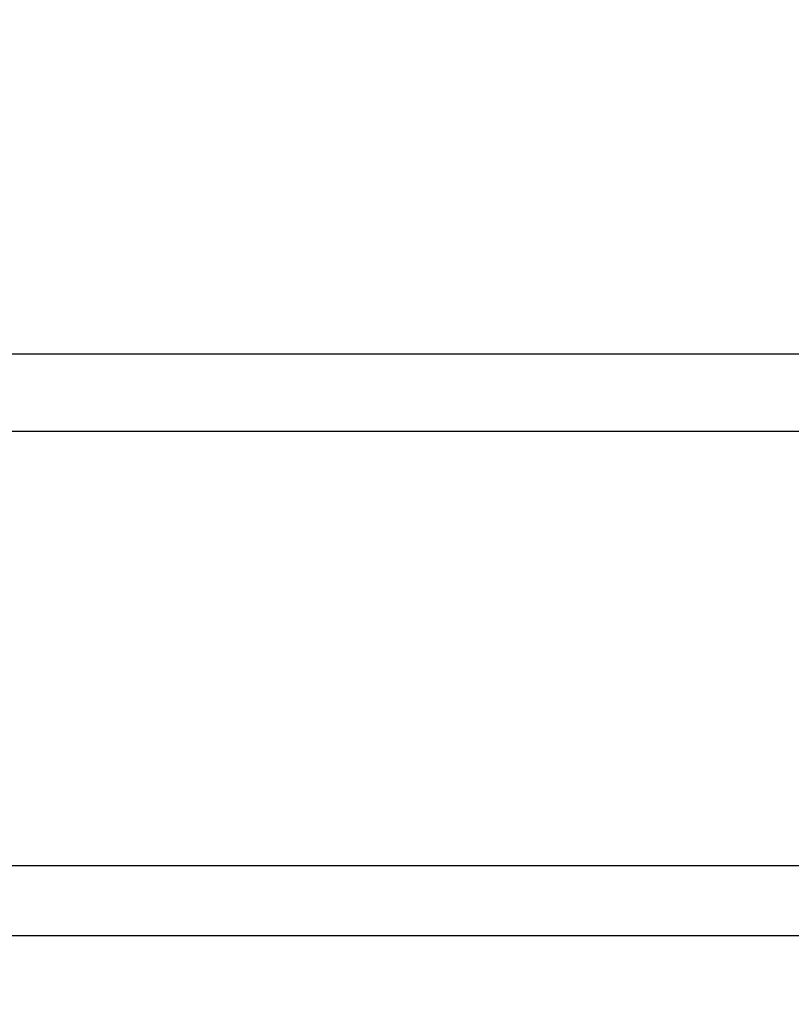
# Model space of a CAD drawing. Extents: x -0.99 to 0.01, y -0.03 to 0.03.
# Drawn here: x -0.98 to -0.98, y 0.01 to 0.02 of the extents above; entities that cross this region are included whole.
import ezdxf

# ---------------------------------------------------------------- set-up
doc = ezdxf.new("R2010")
doc.units = 0
doc.layers.add('L1__09651_ROSETTENKAPPE_D25_1', color=7, linetype='CONTINUOUS')

msp = doc.modelspace()

# ---------------------------------------------------------------- linework, layer by layer
at = {"layer": 'L1__09651_ROSETTENKAPPE_D25_1', "color": 253, "invisible_edges": 9}
for points in [[(-0.981606, 0.016487, -0.028852), (-0.992405, 0.014997, -0.029669), (-0.992406, 0.016483, -0.028852), (-0.981606, 0.016487, -0.028852)], [(-0.992405, 0.014997, 0.029669), (-0.981606, 0.016487, 0.028852), (-0.992406, 0.016483, 0.028852), (-0.992405, 0.014997, 0.029669)], [(-0.992405, 0.014997, -0.029669), (-0.981606, 0.016487, -0.028852), (-0.981605, 0.015001, -0.029669), (-0.992405, 0.014997, -0.029669)], [(-0.981606, 0.016487, 0.028852), (-0.992405, 0.014997, 0.029669), (-0.981605, 0.015001, 0.029669), (-0.981606, 0.016487, 0.028852)], [(-0.981706, 0.016235, 0.02842), (-0.987405, 0.01477, 0.029225), (-0.987406, 0.016233, 0.02842), (-0.981706, 0.016235, 0.02842)], [(-0.987405, 0.01477, -0.029225), (-0.981706, 0.016235, -0.02842), (-0.987406, 0.016233, -0.02842), (-0.987405, 0.01477, -0.029225)], [(-0.987405, 0.01477, 0.029225), (-0.981706, 0.016235, 0.02842), (-0.981705, 0.014772, 0.029225), (-0.987405, 0.01477, 0.029225)], [(-0.981706, 0.016235, -0.02842), (-0.987405, 0.01477, -0.029225), (-0.981705, 0.014772, -0.029225), (-0.981706, 0.016235, -0.02842)], [(-0.981605, 0.015001, -0.029669), (-0.992405, 0.013485, -0.030403), (-0.992405, 0.014997, -0.029669), (-0.981605, 0.015001, -0.029669)], [(-0.992405, 0.013485, -0.030403), (-0.981605, 0.015001, -0.029669), (-0.981605, 0.013489, -0.030403), (-0.992405, 0.013485, -0.030403)], [(-0.992405, 0.013485, 0.030403), (-0.981605, 0.015001, 0.029669), (-0.992405, 0.014997, 0.029669), (-0.992405, 0.013485, 0.030403)], [(-0.981605, 0.015001, 0.029669), (-0.992405, 0.013485, 0.030403), (-0.981605, 0.013489, 0.030403), (-0.981605, 0.015001, 0.029669)], [(-0.981705, 0.014772, 0.029225), (-0.987405, 0.01328, 0.029948), (-0.987405, 0.01477, 0.029225), (-0.981705, 0.014772, 0.029225)], [(-0.987405, 0.01328, 0.029948), (-0.981705, 0.014772, 0.029225), (-0.981705, 0.013282, 0.029948), (-0.987405, 0.01328, 0.029948)], [(-0.987405, 0.01328, -0.029948), (-0.981705, 0.014772, -0.029225), (-0.987405, 0.01477, -0.029225), (-0.987405, 0.01328, -0.029948)], [(-0.981705, 0.014772, -0.029225), (-0.987405, 0.01328, -0.029948), (-0.981705, 0.013282, -0.029948), (-0.981705, 0.014772, -0.029225)], [(-0.981605, 0.013489, -0.030403), (-0.992404, 0.011951, -0.031055), (-0.992405, 0.013485, -0.030403), (-0.981605, 0.013489, -0.030403)], [(-0.992404, 0.011951, 0.031055), (-0.981605, 0.013489, 0.030403), (-0.992405, 0.013485, 0.030403), (-0.992404, 0.011951, 0.031055)], [(-0.992404, 0.011951, -0.031055), (-0.981605, 0.013489, -0.030403), (-0.981604, 0.011955, -0.031055), (-0.992404, 0.011951, -0.031055)], [(-0.981605, 0.013489, 0.030403), (-0.992404, 0.011951, 0.031055), (-0.981604, 0.011955, 0.031055), (-0.981605, 0.013489, 0.030403)], [(-0.981705, 0.013282, 0.029948), (-0.987404, 0.011769, 0.03059), (-0.987405, 0.01328, 0.029948), (-0.981705, 0.013282, 0.029948)], [(-0.987404, 0.011769, -0.03059), (-0.981705, 0.013282, -0.029948), (-0.987405, 0.01328, -0.029948), (-0.987404, 0.011769, -0.03059)], [(-0.987404, 0.011769, 0.03059), (-0.981705, 0.013282, 0.029948), (-0.981704, 0.011771, 0.03059), (-0.987404, 0.011769, 0.03059)], [(-0.981705, 0.013282, -0.029948), (-0.987404, 0.011769, -0.03059), (-0.981704, 0.011771, -0.03059), (-0.981705, 0.013282, -0.029948)]]:
    msp.add_3dface(points, dxfattribs=at)

doc.saveas('drawing.dxf')
